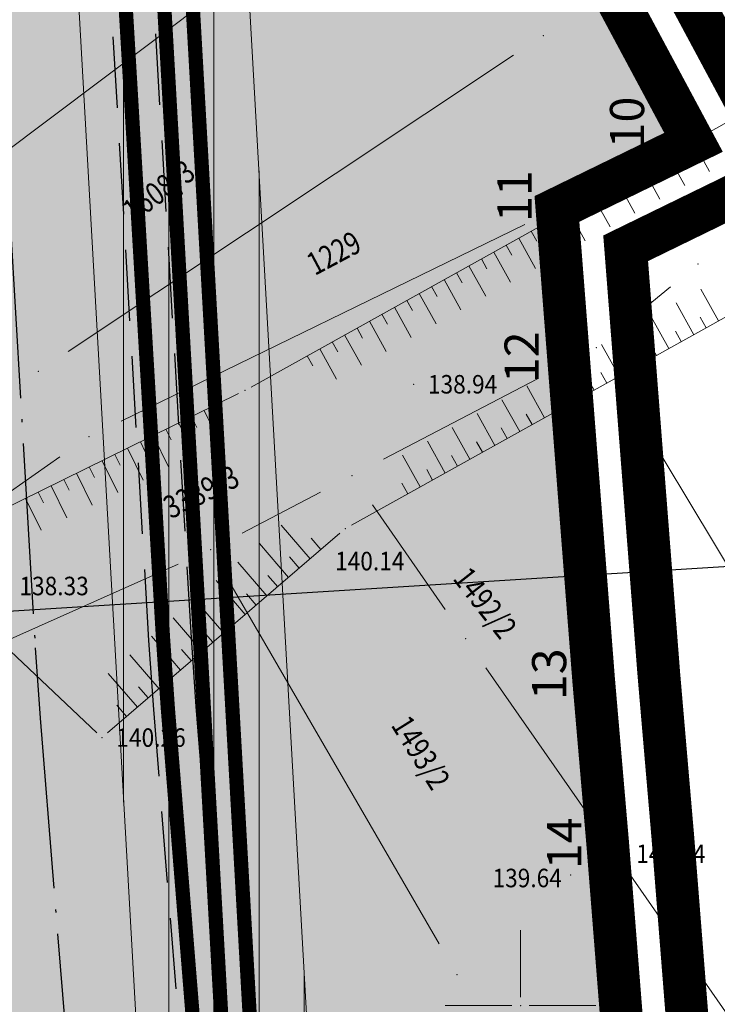
# Model space of a CAD drawing. Units: metres. Extents: x 7527330 to 7529551, y 4827513 to 4829003.
# Drawn here: x 7527432 to 7527457, y 4828800 to 4828835 of the extents above; entities that cross this region are included whole.
import ezdxf
from ezdxf.enums import TextEntityAlignment as Align

# ---------------------------------------------------------------- set-up
doc = ezdxf.new("R2010")
doc.units = ezdxf.units.M
doc.header["$LTSCALE"] = 0.5
for name, pattern in [('ACAD_ISO04W100', [30, 24, -3, 0, -3]), ('ACAD_ISO09W100', [45, 24, -3, 6, -3, 6, -3]), ('DASHED', [0.75, 0.5, -0.25])]:
    doc.linetypes.add(name, pattern=pattern)
for name, color, linetype in [('01_urb. celine_granice', 1, 'Continuous'), ('E_EE_10kV_podzemni_planirani', 1, 'ACAD_ISO09W100'), ('EK_TK_vod_planirani_podzemni', 200, 'ACAD_ISO09W100'), ('G_srednji_pritisak_planirani_podzemni', 92, 'ACAD_ISO09W100'), ('G_srednji_pritisak_planirani_podzemni_trasa', 92, 'ACAD_ISO09W100'), ('GR_granica_PDR-a', 7, 'GRANICA_PLANA'), ('GR_granica_PDR-a_ofsetovana', 213, 'GRANICA_PLANA'), ('J_oznaka_tačaka_koje_zadržavaju_koord.', 7, 'Continuous'), ('R_RL', 250, 'DASHED')]:
    doc.layers.add(name, color=color, linetype=linetype)
doc.layers.add('05_poljoprivredno zemljište_postojeće', color=31, linetype='Continuous', transparency=0.3)
doc.layers.add('S_javni_put_plan_šrafura', color=253, linetype='Continuous', transparency=0.3)
for name, color, linetype, lineweight in [('101_Parcele_granice', 7, 'Continuous', 9), ('102_Broj_parcele', 7, 'Continuous', 9), ('115_Katastarske_tacke', 7, 'Continuous', 9), ('Detalj_Linije', 1, 'Continuous', 9), ('Detaljne_tacke', 7, 'Continuous', 9), ('Detaljne_tacke_kote', 32, 'Continuous', 9), ('J_parcela_javne_namene_granica', 5, 'Continuous', 60), ('Opis Lista', 7, 'Continuous', 9), ('Opis_lista', 7, 'Continuous', 9), ('S_javni_put_plan_kolovoz', 7, 'DASHED', 30), ('S_javni_put_plan_osovina', 7, 'ACAD_ISO04W100', 30), ('S_Stacionaže', 7, 'Continuous', 30), ('Topografski_Znaci', 1, 'Continuous', 9), ('Z_zaštitni_pojas_gasovoda_plan', 92, 'FENCELINE2', 5)]:
    doc.layers.add(name, color=color, linetype=linetype, lineweight=lineweight)
doc.layers.add('J_javno_šrafura', color=7, linetype='Continuous', true_color=0xe8e8e8, transparency=0.3)
doc.styles.add('kote', font='geodet__.shx')
doc.styles.add('Times New Roman', font='times.ttf')
doc.linetypes.add('FENCELINE2', pattern='A,0.25,-0.1,[132,ltypeshp.shx,S=0.1,R=0,X=-0.1,Y=0],-0.1,1', length=1.45)
doc.linetypes.add('GRANICA_PLANA', pattern='A,5.6e-05,[1,1.shx,S=2,R=0,X=0,Y=0],-5.6', length=5.600056)

# ---------------------------------------------------------------- blocks, each defined once
blk = doc.blocks.new('KRSTIC')
at = {"layer": 'Opis Lista'}
for p, q in [((0, 0.6), (0, 5.3)), ((0.6, 0), (5.3, 0)), ((-0.6, 0), (-5.3, 0)), ((0, -0.6), (0, -5.3))]:
    blk.add_line(p, q, dxfattribs=at)
blk.add_point((0, 0), dxfattribs=at)
blk = doc.blocks.new('OBILAZNICA_PROJEKAT')
at = {"layer": 'S_javni_put_plan_kolovoz', "ltscale": 10}
for points in [[(7527504.785, 4828469.356), (7527498.636, 4828493.588), (7527492.487, 4828517.82), (7527491.021, 4828523.598), (7527486.348, 4828542.037), (7527480.277, 4828566.242), (7527474.352, 4828590.447), (7527468.654, 4828614.669), (7527463.26, 4828638.923), (7527458.247, 4828663.244), (7527455.285, 4828678.788), (7527453.708, 4828687.547), (7527449.661, 4828712.025), (7527446.129, 4828736.542), (7527443.11, 4828761.127), (7527440.602, 4828785.77), (7527438.605, 4828810.512), (7527438.439, 4828812.925), (7527437.12, 4828835.201), (7527436.073, 4828860.006), (7527435.388, 4828884.852), (7527434.985, 4828909.742), (7527434.79, 4828934.173)], [(7527503.331, 4828468.987), (7527497.182, 4828493.219), (7527491.033, 4828517.451), (7527489.567, 4828523.23), (7527484.894, 4828541.671), (7527478.821, 4828565.881), (7527472.894, 4828590.097), (7527467.192, 4828614.334), (7527461.793, 4828638.609), (7527456.776, 4828662.952), (7527453.81, 4828678.515), (7527452.23, 4828687.292), (7527448.179, 4828711.795), (7527444.642, 4828736.343), (7527441.619, 4828760.96), (7527439.108, 4828785.634), (7527437.11, 4828810.4), (7527436.942, 4828812.829), (7527435.622, 4828835.125), (7527434.573, 4828859.953), (7527433.888, 4828884.82), (7527433.485, 4828909.724), (7527433.293, 4828933.804)]]:
    blk.add_lwpolyline(points, dxfattribs=at)
at = {"layer": 'S_javni_put_plan_osovina', "ltscale": 0.5}
blk.add_lwpolyline([(7527429.292, 4828933.841), (7527429.486, 4828909.675), (7527429.889, 4828884.732), (7527430.576, 4828859.814), (7527431.627, 4828834.923), (7527432.95, 4828812.573), (7527433.121, 4828810.101), (7527435.125, 4828785.271), (7527437.644, 4828760.514), (7527440.677, 4828735.814), (7527444.226, 4828711.184), (7527448.288, 4828686.611), (7527449.877, 4828677.786), (7527452.852, 4828662.174), (7527457.882, 4828637.771), (7527463.293, 4828613.442), (7527469.004, 4828589.164), (7527474.939, 4828564.919), (7527481.015, 4828540.693), (7527485.69, 4828522.246), (7527487.156, 4828516.467), (7527493.305, 4828492.235), (7527499.454, 4828468.003)], dxfattribs=at)
blk = doc.blocks.new('EE')
at = {"layer": 'E_EE_10kV_podzemni_planirani', "ltscale": 0.15, "const_width": 0.5}
blk.add_lwpolyline([(7527435.999, 4828910.118), (7527436.802, 4828873.575), (7527437.663, 4828849.629), (7527441.088, 4828788.955), (7527441.445, 4828785.356)], dxfattribs=at)
blk = doc.blocks.new('TK_ZONA_I')
at = {"layer": 'EK_TK_vod_planirani_podzemni', "ltscale": 0.15, "const_width": 0.5}
blk.add_lwpolyline([(7527503.816, 4828469.11), (7527497.667, 4828493.342), (7527491.518, 4828517.574), (7527490.052, 4828523.352), (7527485.379, 4828541.793), (7527479.306, 4828566.001), (7527473.38, 4828590.214), (7527467.679, 4828614.446), (7527462.282, 4828638.714), (7527457.266, 4828663.049), (7527454.302, 4828678.606), (7527452.722, 4828687.377), (7527448.673, 4828711.872), (7527445.138, 4828736.41), (7527442.116, 4828761.016), (7527439.606, 4828785.68), (7527437.608, 4828810.437), (7527437.441, 4828812.861), (7527436.122, 4828835.15), (7527435.073, 4828859.971), (7527434.388, 4828884.831), (7527433.985, 4828909.73), (7527433.793, 4828933.808)], dxfattribs=at)
blk = doc.blocks.new('GAS')
at = {"layer": 'G_srednji_pritisak_planirani_podzemni_trasa', "ltscale": 0.15, "const_width": 0.5}
blk.add_lwpolyline([(7527435, 4828910.097), (7527435.802, 4828873.546), (7527436.664, 4828849.583), (7527440.091, 4828788.877), (7527440.45, 4828785.257)], dxfattribs=at)
blk = doc.blocks.new('STACIONAŽE')
at = {"layer": 'S_Stacionaže', "ltscale": 5}
blk.add_line((7527515.73, 4828819.046, 6.79), (7527427.968, 4828813.602, 6.79), dxfattribs=at)

msp = doc.modelspace()

# ---------------------------------------------------------------- hatches: boundary and pattern name
at = {"layer": '05_poljoprivredno zemljište_postojeće', "transparency": 33554559}
h = msp.add_hatch(color=256, dxfattribs=at)
h.dxf.hatch_style = 1
h.paths.add_polyline_path([(7527400.51, 4828934.11), (7527433.74, 4828933.8), (7527441.37, 4828936.51), (7527442.82, 4828937.02), (7527443.51, 4828912.07), (7527443.85, 4828901.56), (7527444.39, 4828885.04), (7527449.47, 4828844.19), (7527451.49, 4828839.25), (7527453.2, 4828835.7), (7527456.08, 4828830.33), (7527451.28, 4828827.99), (7527451.7, 4828822.6), (7527452.57, 4828811.44), (7527453.06, 4828805.74), (7527454.26, 4828790.58), (7527454.55, 4828787.05), (7527454.04, 4828762.36), (7527455.02, 4828754.38), (7527457.03, 4828738), (7527458.48, 4828710.39), (7527459.62, 4828688.62), (7527463.05, 4828674.24), (7527471.08, 4828640.61), (7527474.48, 4828625.73), (7527482.13, 4828592.32), (7527493.13, 4828543.76), (7527501.76, 4828509.73), (7527511.57, 4828471.07), (7527523.4, 4828424.47), (7527524.24, 4828421.36), (7527534.98, 4828385.17), (7527538.1, 4828374.64), (7527539, 4828371.08), (7527542.13, 4828358.76), (7527545.02, 4828347.39), (7527550.4, 4828326.18), (7527562.92, 4828276.9), (7527566.17, 4828264.75), (7527570.48, 4828248.69), (7527572.84, 4828247.5), (7527571.8, 4828243.78), (7527575, 4828231.83), (7527582.12, 4828205.26), (7527589.27, 4828177.17), (7527590.96, 4828170.4), (7527594.41, 4828156.8), (7527595.79, 4828150.82), (7527602.65, 4828124.34), (7527608.24, 4828102.29), (7527618.28, 4828062.77), (7527619.01, 4828059.87), (7527619.75, 4828057.19), (7527623.9, 4828042.1), (7527627.71, 4828028.22), (7527631.5, 4828014.44), (7527632.27, 4828011.65), (7527634.59, 4828002), (7527637.22, 4827991.11), (7527644.97, 4827958.91), (7527646.796, 4827951.325), (7527650.09, 4827948.5), (7527648.02, 4827946.24), (7527646.78, 4827944.88), (7527656.99, 4827905.61), (7527658.37, 4827904.18), (7527662.38, 4827899.69), (7527678.17, 4827882.04), (7527669.97, 4827877.25), (7527671.1, 4827873.8), (7527672.58, 4827869.29), (7527681.31, 4827849.72), (7527691.31, 4827827.3), (7527700.19, 4827812.54), (7527708.36, 4827799.44), (7527715.28, 4827788.36), (7527728.96, 4827766.42), (7527736.17, 4827754.87), (7527752.65, 4827728.45), (7527755.87, 4827723.29), (7527772.3, 4827697.35), (7527782.35, 4827681.47), (7527794.73, 4827661.92), (7527797.47, 4827654.31), (7527803.04, 4827631.8), (7527806.77, 4827629.47), (7527793.48, 4827630.28), (7527751.88, 4827630.33), (7527730.43, 4827629.9), (7527726.66, 4827638.28), (7527722.81, 4827652.81), (7527717.99, 4827672.86), (7527717.13, 4827675.52), (7527710.99, 4827694.53), (7527697.37, 4827724.25), (7527684.55, 4827749.33), (7527677.02, 4827747.94), (7527673.26, 4827747.31), (7527670.83, 4827746.83), (7527666.39, 4827754.01), (7527664.56, 4827759.26), (7527659.9, 4827758.66), (7527658.53, 4827764.09), (7527654.287, 4827780.909), (7527651.87, 4827790.5), (7527650.71, 4827795.1), (7527648.4, 4827804.26), (7527648.8, 4827804.47), (7527648.31, 4827805.88), (7527647.19, 4827809.04), (7527641.14, 4827826.2), (7527632.63, 4827850.28), (7527631.43, 4827853.7), (7527631.05, 4827854.77), (7527622.06, 4827875.02), (7527614.58, 4827891.86), (7527610.95, 4827900.04), (7527608.19, 4827903.92), (7527610.04, 4827905.87), (7527610.14, 4827928.49), (7527609.11, 4827932.51), (7527600.93, 4827964.62), (7527591.78, 4828000.5), (7527591.57, 4828001.32), (7527590.28, 4828006.42), (7527584.86, 4828027.78), (7527580.87, 4828043.49), (7527579.27, 4828049.79), (7527576.21, 4828061.35), (7527566.25, 4828099.01), (7527561.82, 4828115.77), (7527553.7, 4828146.47), (7527552.57, 4828151.31), (7527549.13, 4828166.1), (7527543.05, 4828192.24), (7527543.703, 4828193.624), (7527542.61, 4828194.14), (7527542.37, 4828195.18), (7527538.59, 4828210.07), (7527530.33, 4828242.63), (7527523.93, 4828267.87), (7527512.77, 4828311.83), (7527512.62, 4828312.42), (7527511.63, 4828316.34), (7527500.3, 4828365.05), (7527490.68, 4828400.02), (7527490.12, 4828402.06), (7527487.04, 4828413.26), (7527480.26, 4828439.98), (7527474.74, 4828461.73), (7527457.26, 4828534.7), (7527452.57, 4828555.38), (7527446.16, 4828583.67), (7527445.94, 4828584.62), (7527434.86, 4828633.11), (7527427.4, 4828671.05), (7527425.14, 4828682.56), (7527418.06, 4828728.33), (7527415.91, 4828732.45), (7527406.62, 4828750.15), (7527387.17, 4828787.67), (7527397.72, 4828792.91), (7527406.39, 4828799.13), (7527407.12, 4828799.58), (7527405.74, 4828802.98), (7527403.7, 4828808.01), (7527404.16, 4828833.53), (7527403.82, 4828855.67), (7527399.99, 4828862.31), (7527389.6, 4828880.04), (7527403.42, 4828882.03), (7527403.39, 4828884.16), (7527404.95, 4828907.21), (7527405.35, 4828913.24), (7527398.82, 4828924.08)])
h.paths.add_polyline_path([(7527670.587, 4827875.369), (7527671.5, 4827872.582), (7527668.021, 4827870.102), (7527656.649, 4827863.571), (7527641.095, 4827853.603), (7527633.448, 4827850.112), (7527632.808, 4827849.777), (7527631.997, 4827852.16), (7527640.121, 4827855.512), (7527655.112, 4827865.819), (7527666.339, 4827872.667)], flags=17)
h.paths.add_polyline_path([(7527706.191, 4827705.399), (7527705.002, 4827708.091), (7527705.71, 4827707.875), (7527713.892, 4827707.664), (7527725.235, 4827708.539), (7527738.802, 4827705.139), (7527747.835, 4827700.256), (7527756.185, 4827698.055), (7527765.987, 4827697.893), (7527771.344, 4827696.794), (7527772.699, 4827696.662), (7527774.492, 4827693.678), (7527772.126, 4827694.344), (7527771.198, 4827694.801), (7527765.75, 4827695.366), (7527755.727, 4827695.6), (7527746.923, 4827697.524), (7527737.596, 4827702.783), (7527732.324, 4827704.862), (7527725.116, 4827706.277), (7527713.048, 4827705.524)], flags=16)
h.paths.add_polyline_path([(7527652.964, 4827921.095), (7527652.192, 4827924.066), (7527651.797, 4827924.08), (7527645.605, 4827925.78), (7527637.61, 4827930.528), (7527630.31, 4827936.454), (7527626.107, 4827941.942), (7527623.164, 4827948.789), (7527616.301, 4827972.326), (7527610.384, 4827993.025), (7527606.128, 4828012.094), (7527603.285, 4828022.687), (7527600.334, 4828038.336), (7527591.436, 4828072.405), (7527583.921, 4828102.298), (7527578.076, 4828122.837), (7527575.635, 4828139.76), (7527571.305, 4828152.296), (7527566.502, 4828166.73), (7527558.788, 4828183.93), (7527555.458, 4828191.27), (7527551.266, 4828206.827), (7527548.371, 4828216.713), (7527547.304, 4828230.111), (7527545.837, 4828239.126), (7527545.1, 4828241.877), (7527541.668, 4828255.368), (7527538.059, 4828276.373), (7527536.327, 4828294.404), (7527532.71, 4828314.048), (7527524.376, 4828340.778), (7527523.419, 4828348.144), (7527518.796, 4828364.91), (7527515.144, 4828379.962), (7527511.454, 4828388.523), (7527507.643, 4828394.314), (7527507.833, 4828397.633), (7527513.128, 4828407.512), (7527521.389, 4828420.654), (7527524.027, 4828423.365), (7527522.811, 4828426.06), (7527519.283, 4828422.164), (7527511.209, 4828408.86), (7527504.787, 4828399.822), (7527501.889, 4828398.069), (7527491.487, 4828402.072), (7527489.762, 4828403.363), (7527490.891, 4828399.254), (7527500.505, 4828395.201), (7527505.506, 4828391.422), (7527508.97, 4828386.737), (7527512.132, 4828379.38), (7527516.001, 4828364.311), (7527520.701, 4828347.508), (7527521.214, 4828340.604), (7527525.855, 4828327.055), (7527529.998, 4828314.069), (7527532.921, 4828294.046), (7527535.156, 4828276.012), (7527536.219, 4828270.064), (7527538.895, 4828255.676), (7527542.541, 4828240.896), (7527543.176, 4828238.927), (7527544.389, 4828229.781), (7527545.42, 4828215.998), (7527548.533, 4828205.853), (7527552.651, 4828190.048), (7527549.049, 4828188.37), (7527544.574, 4828189.318), (7527543.622, 4828189.781), (7527544.45, 4828186.693), (7527549.427, 4828186.556), (7527555.299, 4828184.298), (7527563.945, 4828165.664), (7527569.059, 4828151.327), (7527572.719, 4828139.458), (7527575.261, 4828122.073), (7527581.337, 4828101.365), (7527585.555, 4828085.06), (7527588.803, 4828072.305), (7527593.757, 4828052.933), (7527597.497, 4828038.122), (7527600.673, 4828022.033), (7527603.564, 4828011.609), (7527606.935, 4827996.862), (7527604.536, 4827996.262), (7527596.035, 4828001.717), (7527590.251, 4828006.535), (7527591.263, 4828002.532), (7527594.564, 4827999.629), (7527604.493, 4827993.146), (7527608.28, 4827989.793), (7527613.602, 4827972.425), (7527620.556, 4827947.674), (7527623.416, 4827940.567), (7527628.214, 4827934.713), (7527636.55, 4827928.036), (7527644.237, 4827923.281), (7527651.897, 4827921.18)], flags=16)
h.paths.add_polyline_path([(7527486.231, 4828416.217), (7527487.876, 4828420.084), (7527487.177, 4828428.541), (7527485.25, 4828434.716), (7527485.269, 4828442.026), (7527488.809, 4828451.849), (7527490.721, 4828461.493), (7527490.404, 4828467.968), (7527487.073, 4828486.097), (7527483.02, 4828505.859), (7527477.232, 4828529.206), (7527472.33, 4828548.479), (7527466.394, 4828570.296), (7527458.289, 4828597.733), (7527453.242, 4828617.046), (7527448.662, 4828637.427), (7527443.402, 4828661.967), (7527439.499, 4828684.022), (7527435.695, 4828708.235), (7527430.784, 4828732.704), (7527427.717, 4828753.355), (7527425.811, 4828772.932), (7527424.23, 4828796.78), (7527427.082, 4828797.093), (7527433.344, 4828791.887), (7527439.627, 4828779.299), (7527447.061, 4828764.108), (7527453.439, 4828755.321), (7527455.018, 4828753.816), (7527455.314, 4828756.313), (7527448.909, 4828765.087), (7527441.389, 4828780.395), (7527435.061, 4828792.743), (7527427.806, 4828799.363), (7527423.626, 4828804.596), (7527422.183, 4828819.515), (7527421.155, 4828838.013), (7527425.424, 4828840.187), (7527431.909, 4828841.858), (7527445.091, 4828841.567), (7527450.282, 4828842.204), (7527449.513, 4828844.084), (7527444.897, 4828843.812), (7527432.432, 4828844.045), (7527424.287, 4828842.593), (7527420.965, 4828843.384), (7527419.202, 4828884.667), (7527418.536, 4828912.986), (7527418.383, 4828926.013), (7527423.722, 4828926.814), (7527434.752, 4828926.992), (7527443.103, 4828928.153), (7527442.911, 4828930.641), (7527434.158, 4828929.395), (7527423.561, 4828929.389), (7527418.056, 4828929.755), (7527417.972, 4828933.947), (7527414.505, 4828933.979), (7527414.9, 4828925.743), (7527415.533, 4828913.295), (7527416.021, 4828885.448), (7527418.149, 4828841.034), (7527419.167, 4828819.418), (7527420.18, 4828810.293), (7527412.789, 4828812.982), (7527403.831, 4828815.292), (7527403.786, 4828812.759), (7527412.392, 4828810.856), (7527420.277, 4828807.262), (7527420.585, 4828800.814), (7527417.851, 4828799.392), (7527412.414, 4828797.321), (7527404.399, 4828791.887), (7527394.77, 4828787.133), (7527388.755, 4828784.612), (7527389.839, 4828782.521), (7527396.083, 4828785.012), (7527404.792, 4828789.734), (7527413.98, 4828795.863), (7527417.669, 4828797.32), (7527420.959, 4828795.88), (7527423.081, 4828772.917), (7527425.137, 4828753.171), (7527427.936, 4828732.299), (7527432.745, 4828708.23), (7527436.755, 4828683.652), (7527440.751, 4828661.643), (7527445.539, 4828636.839), (7527450.763, 4828616.38), (7527455.486, 4828596.971), (7527463.338, 4828569.468), (7527469.33, 4828547.747), (7527474.49, 4828528.708), (7527480.419, 4828505.659), (7527484.222, 4828485.408), (7527487.585, 4828467.711), (7527487.655, 4828461.691), (7527486.005, 4828452.496), (7527482.53, 4828442.354), (7527482.258, 4828434.874), (7527484.305, 4828427.417), (7527484.416, 4828423.604), (7527486.268, 4828416.304)], flags=17)
at = {"layer": 'J_javno_šrafura'}
h = msp.add_hatch(color=256, dxfattribs=at)
h.dxf.hatch_style = 1
h.paths.add_polyline_path([(7527400.51, 4828934.11), (7527433.74, 4828933.8), (7527441.37, 4828936.51), (7527442.82, 4828937.02), (7527443.51, 4828912.07), (7527443.85, 4828901.56), (7527444.39, 4828885.04), (7527449.47, 4828844.19), (7527451.49, 4828839.25), (7527453.2, 4828835.7), (7527456.08, 4828830.33), (7527451.28, 4828827.99), (7527451.7, 4828822.6), (7527452.57, 4828811.44), (7527453.06, 4828805.74), (7527454.26, 4828790.58), (7527454.55, 4828787.05), (7527454.04, 4828762.36), (7527455.02, 4828754.38), (7527457.03, 4828738), (7527458.48, 4828710.39), (7527459.62, 4828688.62), (7527463.05, 4828674.24), (7527471.08, 4828640.61), (7527474.48, 4828625.73), (7527482.13, 4828592.32), (7527493.13, 4828543.76), (7527501.76, 4828509.73), (7527511.57, 4828471.07), (7527523.4, 4828424.47), (7527524.24, 4828421.36), (7527534.98, 4828385.17), (7527538.1, 4828374.64), (7527539, 4828371.08), (7527542.13, 4828358.76), (7527545.02, 4828347.39), (7527550.4, 4828326.18), (7527562.92, 4828276.9), (7527566.17, 4828264.75), (7527570.48, 4828248.69), (7527572.84, 4828247.5), (7527571.8, 4828243.78), (7527575, 4828231.83), (7527582.12, 4828205.26), (7527589.27, 4828177.17), (7527590.96, 4828170.4), (7527594.41, 4828156.8), (7527595.79, 4828150.82), (7527602.65, 4828124.34), (7527608.24, 4828102.29), (7527618.28, 4828062.77), (7527619.01, 4828059.87), (7527619.75, 4828057.19), (7527623.9, 4828042.1), (7527627.71, 4828028.22), (7527631.5, 4828014.44), (7527632.27, 4828011.65), (7527634.59, 4828002), (7527637.22, 4827991.11), (7527644.97, 4827958.91), (7527646.796, 4827951.325), (7527650.09, 4827948.5), (7527648.02, 4827946.24), (7527646.78, 4827944.88), (7527656.99, 4827905.61), (7527658.37, 4827904.18), (7527662.38, 4827899.69), (7527678.17, 4827882.04), (7527669.97, 4827877.25), (7527671.1, 4827873.8), (7527672.58, 4827869.29), (7527681.31, 4827849.72), (7527691.31, 4827827.3), (7527700.19, 4827812.54), (7527708.36, 4827799.44), (7527715.28, 4827788.36), (7527728.96, 4827766.42), (7527736.17, 4827754.87), (7527752.65, 4827728.45), (7527755.87, 4827723.29), (7527772.3, 4827697.35), (7527782.35, 4827681.47), (7527794.73, 4827661.92), (7527797.47, 4827654.31), (7527803.04, 4827631.8), (7527806.77, 4827629.47), (7527793.48, 4827630.28), (7527751.88, 4827630.33), (7527730.43, 4827629.9), (7527726.66, 4827638.28), (7527722.81, 4827652.81), (7527717.99, 4827672.86), (7527717.13, 4827675.52), (7527710.99, 4827694.53), (7527697.37, 4827724.25), (7527684.55, 4827749.33), (7527677.02, 4827747.94), (7527673.26, 4827747.31), (7527670.83, 4827746.83), (7527666.39, 4827754.01), (7527664.56, 4827759.26), (7527659.9, 4827758.66), (7527658.53, 4827764.09), (7527654.287, 4827780.909), (7527651.87, 4827790.5), (7527650.71, 4827795.1), (7527648.4, 4827804.26), (7527648.8, 4827804.47), (7527648.31, 4827805.88), (7527647.19, 4827809.04), (7527641.14, 4827826.2), (7527632.63, 4827850.28), (7527631.43, 4827853.7), (7527631.05, 4827854.77), (7527622.06, 4827875.02), (7527614.58, 4827891.86), (7527610.95, 4827900.04), (7527608.19, 4827903.92), (7527610.04, 4827905.87), (7527610.14, 4827928.49), (7527609.11, 4827932.51), (7527600.93, 4827964.62), (7527591.78, 4828000.5), (7527591.57, 4828001.32), (7527590.28, 4828006.42), (7527584.86, 4828027.78), (7527580.87, 4828043.49), (7527579.27, 4828049.79), (7527576.21, 4828061.35), (7527566.25, 4828099.01), (7527561.82, 4828115.77), (7527553.7, 4828146.47), (7527552.57, 4828151.31), (7527549.13, 4828166.1), (7527543.05, 4828192.24), (7527543.703, 4828193.624), (7527542.61, 4828194.14), (7527542.37, 4828195.18), (7527538.59, 4828210.07), (7527530.33, 4828242.63), (7527523.93, 4828267.87), (7527512.77, 4828311.83), (7527512.62, 4828312.42), (7527511.63, 4828316.34), (7527500.3, 4828365.05), (7527490.68, 4828400.02), (7527490.12, 4828402.06), (7527487.04, 4828413.26), (7527480.26, 4828439.98), (7527474.74, 4828461.73), (7527457.26, 4828534.7), (7527452.57, 4828555.38), (7527446.16, 4828583.67), (7527445.94, 4828584.62), (7527434.86, 4828633.11), (7527427.4, 4828671.05), (7527425.14, 4828682.56), (7527418.06, 4828728.33), (7527415.91, 4828732.45), (7527406.62, 4828750.15), (7527387.17, 4828787.67), (7527397.72, 4828792.91), (7527406.39, 4828799.13), (7527407.12, 4828799.58), (7527405.74, 4828802.98), (7527403.7, 4828808.01), (7527404.16, 4828833.53), (7527403.82, 4828855.67), (7527399.99, 4828862.31), (7527389.6, 4828880.04), (7527403.42, 4828882.03), (7527403.39, 4828884.16), (7527404.95, 4828907.21), (7527405.35, 4828913.24), (7527398.82, 4828924.08)])
at = {"layer": 'S_javni_put_plan_šrafura'}
h = msp.add_hatch(color=256, dxfattribs=at)
h.dxf.hatch_style = 1
h.paths.add_polyline_path([(7527400.51, 4828934.11), (7527433.74, 4828933.8), (7527441.37, 4828936.51), (7527442.82, 4828937.02), (7527443.51, 4828912.07), (7527443.85, 4828901.56), (7527444.39, 4828885.04), (7527449.47, 4828844.19), (7527451.49, 4828839.25), (7527453.2, 4828835.7), (7527456.08, 4828830.33), (7527451.28, 4828827.99), (7527451.7, 4828822.6), (7527452.57, 4828811.44), (7527453.06, 4828805.74), (7527454.26, 4828790.58), (7527454.55, 4828787.05), (7527454.04, 4828762.36), (7527455.02, 4828754.38), (7527457.03, 4828738), (7527458.48, 4828710.39), (7527459.62, 4828688.62), (7527463.05, 4828674.24), (7527471.08, 4828640.61), (7527474.48, 4828625.73), (7527482.13, 4828592.32), (7527493.13, 4828543.76), (7527501.76, 4828509.73), (7527511.57, 4828471.07), (7527523.4, 4828424.47), (7527524.24, 4828421.36), (7527534.98, 4828385.17), (7527538.1, 4828374.64), (7527539, 4828371.08), (7527542.13, 4828358.76), (7527545.02, 4828347.39), (7527550.4, 4828326.18), (7527562.92, 4828276.9), (7527566.17, 4828264.75), (7527570.48, 4828248.69), (7527572.84, 4828247.5), (7527571.8, 4828243.78), (7527575, 4828231.83), (7527582.12, 4828205.26), (7527589.27, 4828177.17), (7527590.96, 4828170.4), (7527594.41, 4828156.8), (7527595.79, 4828150.82), (7527602.65, 4828124.34), (7527608.24, 4828102.29), (7527618.28, 4828062.77), (7527619.01, 4828059.87), (7527619.75, 4828057.19), (7527623.9, 4828042.1), (7527627.71, 4828028.22), (7527631.5, 4828014.44), (7527632.27, 4828011.65), (7527634.59, 4828002), (7527637.22, 4827991.11), (7527644.97, 4827958.91), (7527646.796, 4827951.325), (7527650.09, 4827948.5), (7527648.02, 4827946.24), (7527646.78, 4827944.88), (7527656.99, 4827905.61), (7527658.37, 4827904.18), (7527662.38, 4827899.69), (7527678.17, 4827882.04), (7527669.97, 4827877.25), (7527671.1, 4827873.8), (7527672.58, 4827869.29), (7527681.31, 4827849.72), (7527691.31, 4827827.3), (7527700.19, 4827812.54), (7527708.36, 4827799.44), (7527715.28, 4827788.36), (7527728.96, 4827766.42), (7527736.17, 4827754.87), (7527752.65, 4827728.45), (7527755.87, 4827723.29), (7527772.3, 4827697.35), (7527782.35, 4827681.47), (7527794.73, 4827661.92), (7527797.47, 4827654.31), (7527803.04, 4827631.8), (7527806.77, 4827629.47), (7527793.48, 4827630.28), (7527751.88, 4827630.33), (7527730.43, 4827629.9), (7527726.66, 4827638.28), (7527722.81, 4827652.81), (7527717.99, 4827672.86), (7527717.13, 4827675.52), (7527710.99, 4827694.53), (7527697.37, 4827724.25), (7527684.55, 4827749.33), (7527677.02, 4827747.94), (7527673.26, 4827747.31), (7527670.83, 4827746.83), (7527666.39, 4827754.01), (7527664.56, 4827759.26), (7527659.9, 4827758.66), (7527658.53, 4827764.09), (7527654.287, 4827780.909), (7527651.87, 4827790.5), (7527650.71, 4827795.1), (7527648.4, 4827804.26), (7527648.8, 4827804.47), (7527648.31, 4827805.88), (7527647.19, 4827809.04), (7527641.14, 4827826.2), (7527632.63, 4827850.28), (7527631.43, 4827853.7), (7527631.05, 4827854.77), (7527622.06, 4827875.02), (7527614.58, 4827891.86), (7527610.95, 4827900.04), (7527608.19, 4827903.92), (7527610.04, 4827905.87), (7527610.14, 4827928.49), (7527609.11, 4827932.51), (7527600.93, 4827964.62), (7527591.78, 4828000.5), (7527591.57, 4828001.32), (7527590.28, 4828006.42), (7527584.86, 4828027.78), (7527580.87, 4828043.49), (7527579.27, 4828049.79), (7527576.21, 4828061.35), (7527566.25, 4828099.01), (7527561.82, 4828115.77), (7527553.7, 4828146.47), (7527552.57, 4828151.31), (7527549.13, 4828166.1), (7527543.05, 4828192.24), (7527543.703, 4828193.624), (7527542.61, 4828194.14), (7527542.37, 4828195.18), (7527538.59, 4828210.07), (7527530.33, 4828242.63), (7527523.93, 4828267.87), (7527512.77, 4828311.83), (7527512.62, 4828312.42), (7527511.63, 4828316.34), (7527500.3, 4828365.05), (7527490.68, 4828400.02), (7527490.12, 4828402.06), (7527487.04, 4828413.26), (7527480.26, 4828439.98), (7527474.74, 4828461.73), (7527457.26, 4828534.7), (7527452.57, 4828555.38), (7527446.16, 4828583.67), (7527445.94, 4828584.62), (7527434.86, 4828633.11), (7527427.4, 4828671.05), (7527425.14, 4828682.56), (7527418.06, 4828728.33), (7527415.91, 4828732.45), (7527406.62, 4828750.15), (7527387.17, 4828787.67), (7527397.72, 4828792.91), (7527406.39, 4828799.13), (7527407.12, 4828799.58), (7527405.74, 4828802.98), (7527403.7, 4828808.01), (7527404.16, 4828833.53), (7527403.82, 4828855.67), (7527399.99, 4828862.31), (7527389.6, 4828880.04), (7527403.42, 4828882.03), (7527403.39, 4828884.16), (7527404.95, 4828907.21), (7527405.35, 4828913.24), (7527398.82, 4828924.08)])
at = {"layer": 'Z_zaštitni_pojas_gasovoda_plan', "linetype": 'Continuous'}
h = msp.add_hatch(dxfattribs=at)
h.set_pattern_fill('ANSI31', color=256, scale=0.5, angle=45)
edge = h.paths.add_edge_path()
edge.add_line((7527437.485, 4828933.56), (7527438.801, 4828873.633))
edge.add_line((7527438.801, 4828873.633), (7527439.661, 4828849.722))
edge.add_line((7527439.661, 4828849.722), (7527443.083, 4828789.11))
edge.add_line((7527443.083, 4828789.11), (7527446.351, 4828756.165))
edge.add_line((7527446.351, 4828756.165), (7527450.696, 4828724.158))
edge.add_line((7527450.696, 4828724.158), (7527452.953, 4828707.552))
edge.add_line((7527452.953, 4828707.552), (7527454.681, 4828697.415))
edge.add_line((7527454.681, 4828697.415), (7527457.024, 4828685.574))
edge.add_line((7527457.024, 4828685.574), (7527460.279, 4828668.999))
edge.add_line((7527460.279, 4828668.999), (7527470.384, 4828620.133))
edge.add_line((7527470.384, 4828620.133), (7527477.067, 4828590.532))
edge.add_line((7527477.067, 4828590.532), (7527497.575, 4828507.819))
edge.add_line((7527497.575, 4828507.819), (7527508.539, 4828465.347))
edge.add_line((7527508.539, 4828465.347), (7527554.076, 4828286.186))
edge.add_line((7527554.076, 4828286.186), (7527578.396, 4828189.709))
edge.add_line((7527578.396, 4828189.709), (7527585.362, 4828162.428))
edge.add_line((7527585.362, 4828162.428), (7527564.717, 4828154.204))
edge.add_line((7527564.717, 4828154.204), (7527575.05, 4828112.659))
edge.add_line((7527575.05, 4828112.659), (7527589.879, 4828054.92))
edge.add_line((7527589.879, 4828054.92), (7527607.233, 4827986.024))
edge.add_line((7527607.233, 4827986.024), (7527630.233, 4827898.803))
edge.add_line((7527630.233, 4827898.803), (7527641.707, 4827864.257))
edge.add_line((7527641.707, 4827864.257), (7527635.943, 4827862.578))
edge.add_line((7527635.943, 4827862.578), (7527624.479, 4827897.091))
edge.add_line((7527624.479, 4827897.091), (7527601.423, 4827984.526))
edge.add_line((7527601.423, 4827984.526), (7527584.064, 4828053.441))
edge.add_line((7527584.064, 4828053.441), (7527569.233, 4828111.189))
edge.add_line((7527569.233, 4828111.189), (7527557.63, 4828157.84))
edge.add_line((7527557.63, 4828157.84), (7527578.244, 4828166.051))
edge.add_line((7527578.244, 4828166.051), (7527572.58, 4828188.233))
edge.add_line((7527572.58, 4828188.233), (7527548.259, 4828284.714))
edge.add_line((7527548.259, 4828284.714), (7527502.727, 4828463.858))
edge.add_line((7527502.727, 4828463.858), (7527491.759, 4828506.347))
edge.add_line((7527491.759, 4828506.347), (7527471.229, 4828589.149))
edge.add_line((7527471.229, 4828589.149), (7527464.519, 4828618.864))
edge.add_line((7527464.519, 4828618.864), (7527454.398, 4828667.813))
edge.add_line((7527454.398, 4828667.813), (7527451.137, 4828684.413))
edge.add_line((7527451.137, 4828684.413), (7527448.78, 4828696.328))
edge.add_line((7527448.78, 4828696.328), (7527447.022, 4828706.644))
edge.add_line((7527447.022, 4828706.644), (7527444.75, 4828723.349))
edge.add_line((7527444.75, 4828723.349), (7527440.391, 4828755.465))
edge.add_line((7527440.391, 4828755.465), (7527437.099, 4828788.645))
edge.add_line((7527437.099, 4828788.645), (7527433.667, 4828849.445))
edge.add_line((7527433.667, 4828849.445), (7527432.803, 4828873.459))
edge.add_line((7527432.803, 4828873.459), (7527431.487, 4828933.428))

# ---------------------------------------------------------------- linework, layer by layer
at = {"layer": '01_urb. celine_granice', "const_width": 1.2, "flags": 128}
for points in [[(7527443.51, 4828912.07), (7527443.85, 4828901.56), (7527444.39, 4828885.04), (7527449.47, 4828844.19), (7527453.2, 4828835.7), (7527456.08, 4828830.33), (7527451.28, 4828827.99), (7527451.7, 4828822.6), (7527453.06, 4828805.74), (7527454.26, 4828790.58), (7527454.55, 4828787.05), (7527454.3, 4828774.985), (7527454.04, 4828762.36), (7527455.02, 4828754.38)], [(7527580.55, 4828898.19), (7527534.56, 4828894.25), (7527504.664, 4828892.446), (7527488.21, 4828889.65), (7527487.56, 4828902.94), (7527465.374, 4828896.006), (7527461.125, 4828894.753), (7527451.03, 4828890.56), (7527444.244, 4828889.492), (7527444.39, 4828885.04), (7527449.47, 4828844.19), (7527453.2, 4828835.7), (7527456.08, 4828830.33), (7527451.28, 4828827.99), (7527451.7, 4828822.6), (7527453.06, 4828805.74), (7527454.26, 4828790.58), (7527454.55, 4828787.05), (7527454.3, 4828774.985), (7527454.04, 4828762.36), (7527455.02, 4828754.38)]]:
    msp.add_lwpolyline(points, dxfattribs=at)
at = {"layer": '101_Parcele_granice', "linetype": 'Continuous'}
for p, q in [((7527443.61, 4828838.789), (7527430.8, 4828829.171)), ((7527455.489, 4828831.432), (7527453.791, 4828834.598)), ((7527434.101, 4828822.982), (7527449.759, 4828833.388)), ((7527454.956, 4828829.782), (7527452.404, 4828828.538)), ((7527450.156, 4828827.443), (7527435.964, 4828820.537)), ((7527451.377, 4828826.744), (7527451.603, 4828823.846)), ((7527455.275, 4828825.255), (7527453.635, 4828823.905)), ((7527450.592, 4828822.021), (7527445.188, 4828819.199)), ((7527460.496, 4828810.091), (7527453.314, 4828822.039)), ((7527452.473, 4828812.686), (7527451.797, 4828821.354)), ((7527425.135, 4828813.225), (7527433.815, 4828819.275)), ((7527442.972, 4828818.041), (7527440.218, 4828816.599)), ((7527444.794, 4828817.594), (7527447.356, 4828813.916)), ((7527437.968, 4828815.511), (7527425.972, 4828810.159)), ((7527439.737, 4828814.939), (7527447.143, 4828802.171)), ((7527448.785, 4828811.865), (7527452.345, 4828806.765)), ((7527452.953, 4828806.985), (7527452.677, 4828810.195)), ((7527462.065, 4828792.816), (7527453.775, 4828804.714)), ((7527453.159, 4828804.494), (7527454.161, 4828791.826))]:
    msp.add_line(p, q, dxfattribs=at)
at = {"layer": '115_Katastarske_tacke', "linetype": 'Continuous'}
for p in [(7527450.8, 4828834.08), (7527456.08, 4828830.33), (7527451.28, 4828827.99), (7527456.24, 4828826.05), (7527452.67, 4828823.11), (7527451.7, 4828822.6), (7527433.06, 4828822.29), (7527434.84, 4828819.99), (7527444.08, 4828818.62), (7527439.11, 4828816.02), (7527448.07, 4828812.89), (7527452.57, 4828811.44), (7527453.06, 4828805.74), (7527447.77, 4828801.09)]:
    msp.add_point(p, dxfattribs=at)
at = {"layer": 'Detalj_Linije'}
for p, q in [((7527462.836, 4828834.138), (7527440.532, 4828821.733)), ((7527444.063, 4828816.881), (7527466.366, 4828829.287)), ((7527440.089, 4828821.501), (7527428.731, 4828815.917)), ((7527435.489, 4828809.58), (7527443.654, 4828816.597)), ((7527428.689, 4828815.635), (7527435.117, 4828809.589))]:
    msp.add_line(p, q, dxfattribs=at)
at = {"layer": 'Detaljne_tacke'}
for p in [(7527440.314, 4828821.611, 140.135), (7527446.247, 4828821.83, 138.944), (7527443.844, 4828816.76, 140.135), (7527435.299, 4828809.417, 140.262), (7527453.565, 4828805.334, 140.544), (7527451.76, 4828804.594, 139.639)]:
    msp.add_point(p, dxfattribs=at)
at = {"layer": 'GR_granica_PDR-a', "linetype": 'Continuous', "ltscale": 2, "const_width": 1.5, "flags": 128}
msp.add_lwpolyline([(7527443.51, 4828912.07), (7527443.85, 4828901.56), (7527444.39, 4828885.04), (7527449.47, 4828844.19), (7527451.49, 4828839.25), (7527453.2, 4828835.7), (7527456.08, 4828830.33), (7527451.28, 4828827.99), (7527451.7, 4828822.6), (7527452.57, 4828811.44), (7527453.06, 4828805.74), (7527454.26, 4828790.58), (7527454.55, 4828787.05), (7527454.04, 4828762.36), (7527455.02, 4828754.38)], dxfattribs=at)
at = {"layer": 'GR_granica_PDR-a_ofsetovana', "linetype": 'GRANICA_PLANA', "const_width": 1.5, "flags": 128}
msp.add_lwpolyline([(7527398.568, 4828936.428), (7527433.354, 4828936.104), (7527440.604, 4828938.679), (7527445.032, 4828940.236), (7527445.809, 4828912.139), (7527446.149, 4828901.634), (7527446.685, 4828885.22), (7527451.715, 4828844.777), (7527453.592, 4828840.185), (7527455.25, 4828836.743), (7527459.237, 4828829.31), (7527453.695, 4828826.608), (7527453.993, 4828822.779), (7527454.862, 4828811.628), (7527455.352, 4828805.929), (7527456.553, 4828790.765), (7527456.852, 4828787.121), (7527456.343, 4828762.477), (7527457.303, 4828754.66), (7527459.323, 4828738.201), (7527460.777, 4828710.511), (7527461.906, 4828688.95), (7527465.287, 4828674.774), (7527473.32, 4828641.133), (7527476.722, 4828626.242), (7527484.373, 4828592.831), (7527495.367, 4828544.297), (7527503.989, 4828510.295), (7527513.799, 4828471.636), (7527525.625, 4828425.053), (7527526.453, 4828421.987), (7527537.185, 4828385.824), (7527540.318, 4828375.249), (7527541.23, 4828371.645), (7527544.359, 4828359.326), (7527547.249, 4828347.957), (7527552.629, 4828326.745), (7527565.146, 4828277.48), (7527568.392, 4828265.344), (7527572.435, 4828250.28), (7527575.564, 4828248.702), (7527574.185, 4828243.767), (7527577.222, 4828232.425), (7527584.345, 4828205.841), (7527591.5, 4828177.732), (7527593.19, 4828170.961), (7527596.646, 4828157.341), (7527598.024, 4828151.367), (7527604.878, 4828124.911), (7527610.469, 4828102.855), (7527620.51, 4828063.334), (7527621.234, 4828060.457), (7527621.967, 4828057.801), (7527626.118, 4828042.71), (7527629.928, 4828028.829), (7527633.718, 4828015.05), (7527634.497, 4828012.225), (7527636.826, 4828002.539), (7527639.456, 4827991.65), (7527647.206, 4827959.448), (7527648.858, 4827952.586), (7527653.391, 4827948.699), (7527649.718, 4827944.688), (7527649.32, 4827944.252), (7527659.064, 4827906.773), (7527660.056, 4827905.745), (7527664.095, 4827901.222), (7527681.762, 4827881.475), (7527672.734, 4827876.201), (7527673.286, 4827874.516), (7527674.729, 4827870.119), (7527683.41, 4827850.657), (7527693.353, 4827828.365), (7527702.151, 4827813.741), (7527710.312, 4827800.657), (7527717.231, 4827789.578), (7527730.912, 4827767.637), (7527738.121, 4827756.088), (7527754.601, 4827729.667), (7527757.817, 4827724.514), (7527774.243, 4827698.581), (7527784.293, 4827682.7), (7527796.808, 4827662.937), (7527799.674, 4827654.978), (7527805.049, 4827633.257), (7527815.668, 4827626.623), (7527793.409, 4827627.98), (7527751.902, 4827628.03), (7527728.956, 4827627.57), (7527724.485, 4827637.508), (7527720.58, 4827652.247), (7527715.774, 4827672.237), (7527714.942, 4827674.812), (7527708.843, 4827693.695), (7527695.3, 4827723.247), (7527683.282, 4827746.757), (7527677.419, 4827745.675), (7527673.673, 4827745.047), (7527669.712, 4827744.265), (7527664.301, 4827753.015), (7527663.003, 4827756.74), (7527658.169, 4827756.118), (7527656.3, 4827763.527), (7527652.057, 4827780.346), (7527649.64, 4827789.938), (7527648.48, 4827794.538), (7527645.727, 4827805.454), (7527645.975, 4827805.584), (7527645.022, 4827808.273), (7527638.971, 4827825.435), (7527630.461, 4827849.516), (7527629.261, 4827852.934), (7527628.912, 4827853.917), (7527619.958, 4827874.087), (7527612.478, 4827890.926), (7527608.942, 4827898.895), (7527605.218, 4827904.13), (7527607.744, 4827906.792), (7527607.839, 4827928.205), (7527606.882, 4827931.941), (7527598.701, 4827964.052), (7527589.552, 4827999.931), (7527589.341, 4828000.753), (7527588.05, 4828005.856), (7527582.631, 4828027.214), (7527578.641, 4828042.924), (7527577.044, 4828049.213), (7527573.987, 4828060.761), (7527564.026, 4828098.422), (7527559.596, 4828115.182), (7527551.468, 4828145.914), (7527550.33, 4828150.787), (7527546.89, 4828165.579), (7527540.629, 4828192.498), (7527540.642, 4828192.525), (7527540.62, 4828192.536), (7527540.135, 4828194.638), (7527536.361, 4828209.504), (7527528.101, 4828242.064), (7527521.701, 4828267.305), (7527510.541, 4828311.264), (7527510.39, 4828311.855), (7527509.395, 4828315.798), (7527498.07, 4828364.484), (7527488.462, 4828399.41), (7527487.902, 4828401.451), (7527484.816, 4828412.672), (7527478.031, 4828439.414), (7527472.507, 4828461.179), (7527455.02, 4828534.178), (7527450.327, 4828554.871), (7527443.918, 4828583.156), (7527443.699, 4828584.104), (7527432.61, 4828632.632), (7527425.143, 4828670.606), (7527422.874, 4828682.162), (7527415.845, 4828727.603), (7527413.872, 4828731.384), (7527404.581, 4828749.086), (7527384.051, 4828788.689), (7527396.53, 4828794.887), (7527404.285, 4828800.45), (7527403.609, 4828802.115), (7527401.392, 4828807.581), (7527401.86, 4828833.533), (7527401.529, 4828855.038), (7527398.002, 4828861.154), (7527385.886, 4828881.829), (7527401.092, 4828884.018), (7527401.089, 4828884.222), (7527402.655, 4828907.364), (7527403.007, 4828912.672), (7527396.41, 4828923.623)], close=True, dxfattribs=at)
at = {"layer": 'J_parcela_javne_namene_granica'}
for p, q in [((7527453.436, 4828835.259), (7527455.844, 4828830.771)), ((7527455.631, 4828830.111), (7527451.729, 4828828.209)), ((7527451.319, 4828827.492), (7527451.661, 4828823.098)), ((7527451.739, 4828822.102), (7527452.531, 4828811.938)), ((7527452.613, 4828810.942), (7527453.017, 4828806.238)), ((7527453.099, 4828805.242), (7527454.221, 4828791.078))]:
    msp.add_line(p, q, dxfattribs=at)
at = {"layer": 'R_RL', "ltscale": 10, "const_width": 0.4}
msp.add_lwpolyline([(7527443.51, 4828912.07), (7527443.85, 4828901.56), (7527444.39, 4828885.04), (7527449.47, 4828844.19), (7527451.49, 4828839.25), (7527453.2, 4828835.7), (7527456.08, 4828830.33), (7527451.28, 4828827.99), (7527451.7, 4828822.6), (7527452.57, 4828811.44), (7527453.06, 4828805.74), (7527454.26, 4828790.58), (7527454.55, 4828787.05), (7527454.04, 4828762.36), (7527455.02, 4828754.38)], dxfattribs=at)
at = {"layer": 'Topografski_Znaci'}
for p, q in [((7527456.491, 4828830.609, 140.117), (7527456.687, 4828830.255, 140.117)), ((7527456.054, 4828830.366, 140.117), (7527456.644, 4828829.304, 140.117)), ((7527455.18, 4828829.88, 140.117), (7527455.77, 4828828.818, 140.117)), ((7527455.617, 4828830.123, 140.117), (7527455.814, 4828829.769, 140.117)), ((7527454.743, 4828829.637, 140.117), (7527454.94, 4828829.283, 140.117)), ((7527454.306, 4828829.394, 140.117), (7527454.896, 4828828.332, 140.117)), ((7527453.432, 4828828.908, 140.117), (7527454.023, 4828827.846, 140.117)), ((7527453.869, 4828829.151, 140.117), (7527454.066, 4828828.797, 140.117)), ((7527452.995, 4828828.665, 140.117), (7527453.192, 4828828.311, 140.117)), ((7527452.121, 4828828.179, 140.117), (7527452.318, 4828827.825, 140.117)), ((7527452.558, 4828828.422, 140.117), (7527453.149, 4828827.36, 140.117)), ((7527451.684, 4828827.936, 140.117), (7527452.275, 4828826.874, 140.117)), ((7527450.81, 4828827.45, 140.117), (7527451.401, 4828826.388, 140.117)), ((7527451.247, 4828827.693, 140.117), (7527451.444, 4828827.339, 140.117)), ((7527450.373, 4828827.206, 140.117), (7527450.57, 4828826.852, 140.117)), ((7527449.936, 4828826.963, 140.117), (7527450.527, 4828825.901, 140.117)), ((7527449.062, 4828826.477, 140.117), (7527449.653, 4828825.415, 140.117)), ((7527449.499, 4828826.72, 140.117), (7527449.696, 4828826.366, 140.117)), ((7527448.625, 4828826.234, 140.117), (7527448.822, 4828825.88, 140.117)), ((7527447.751, 4828825.748, 140.117), (7527447.948, 4828825.394, 140.117)), ((7527448.188, 4828825.991, 140.117), (7527448.779, 4828824.929, 140.117)), ((7527447.314, 4828825.505, 140.117), (7527447.905, 4828824.443, 140.117)), ((7527446.441, 4828825.019, 140.117), (7527447.031, 4828823.957, 140.117)), ((7527446.878, 4828825.262, 140.117), (7527447.074, 4828824.908, 140.117)), ((7527456.962, 4828824.056, 140.117), (7527456.339, 4828825.177, 140.117)), ((7527446.004, 4828824.776, 140.117), (7527446.2, 4828824.422, 140.117)), ((7527456.088, 4828823.57, 140.117), (7527455.465, 4828824.691, 140.117)), ((7527445.567, 4828824.533, 140.117), (7527446.157, 4828823.471, 140.117)), ((7527444.693, 4828824.047, 140.117), (7527445.283, 4828822.985, 140.117)), ((7527445.13, 4828824.29, 140.117), (7527445.327, 4828823.936, 140.117)), ((7527455.214, 4828823.084, 140.117), (7527454.591, 4828824.204, 140.117)), ((7527456.525, 4828823.813, 140.117), (7527456.318, 4828824.187, 140.117)), ((7527444.256, 4828823.804, 140.117), (7527444.453, 4828823.45, 140.117)), ((7527454.34, 4828822.598, 140.117), (7527453.717, 4828823.718, 140.117)), ((7527455.651, 4828823.327, 140.117), (7527455.444, 4828823.701, 140.117)), ((7527443.382, 4828823.318, 140.117), (7527443.579, 4828822.964, 140.117)), ((7527443.819, 4828823.561, 140.117), (7527444.409, 4828822.499, 140.117)), ((7527442.945, 4828823.075, 140.117), (7527443.536, 4828822.013, 140.117)), ((7527453.467, 4828822.112, 140.117), (7527452.843, 4828823.232, 140.117)), ((7527454.777, 4828822.841, 140.117), (7527454.57, 4828823.215, 140.117)), ((7527442.508, 4828822.832, 140.117), (7527442.705, 4828822.478, 140.117)), ((7527452.593, 4828821.626, 140.117), (7527451.969, 4828822.746, 140.117)), ((7527453.903, 4828822.355, 140.117), (7527453.696, 4828822.728, 140.117)), ((7527451.719, 4828821.14, 140.117), (7527451.096, 4828822.26, 140.117)), ((7527453.03, 4828821.869, 140.117), (7527452.822, 4828822.242, 140.117)), ((7527450.845, 4828820.654, 140.117), (7527450.222, 4828821.774, 140.117)), ((7527452.156, 4828821.383, 140.117), (7527451.948, 4828821.756, 140.117)), ((7527449.971, 4828820.168, 140.117), (7527449.348, 4828821.288, 140.117)), ((7527451.282, 4828820.897, 140.117), (7527451.074, 4828821.27, 140.117)), ((7527438.887, 4828820.91, 140.525), (7527439.438, 4828819.789, 140.525)), ((7527439.335, 4828821.13, 140.525), (7527439.519, 4828820.757, 140.525)), ((7527438.438, 4828820.689, 140.525), (7527438.622, 4828820.315, 140.525)), ((7527449.097, 4828819.682, 140.117), (7527448.474, 4828820.802, 140.117)), ((7527450.408, 4828820.411, 140.117), (7527450.2, 4828820.784, 140.117)), ((7527437.54, 4828820.248, 140.525), (7527437.724, 4828819.874, 140.525)), ((7527437.989, 4828820.468, 140.525), (7527438.54, 4828819.347, 140.525)), ((7527448.223, 4828819.195, 140.117), (7527447.6, 4828820.316, 140.117)), ((7527449.534, 4828819.925, 140.117), (7527449.326, 4828820.298, 140.117)), ((7527437.092, 4828820.027, 140.525), (7527437.643, 4828818.906, 140.525)), ((7527447.349, 4828818.709, 140.117), (7527446.726, 4828819.83, 140.117)), ((7527436.194, 4828819.586, 140.525), (7527436.746, 4828818.465, 140.525)), ((7527436.643, 4828819.807, 140.525), (7527436.827, 4828819.433, 140.525)), ((7527448.66, 4828819.439, 140.117), (7527448.452, 4828819.812, 140.117)), ((7527435.297, 4828819.145, 140.525), (7527435.848, 4828818.024, 140.525)), ((7527435.746, 4828819.365, 140.525), (7527435.929, 4828818.992, 140.525)), ((7527446.475, 4828818.223, 140.117), (7527445.852, 4828819.344, 140.117)), ((7527447.786, 4828818.952, 140.117), (7527447.578, 4828819.326, 140.117)), ((7527434.848, 4828818.924, 140.525), (7527435.032, 4828818.55, 140.525)), ((7527446.912, 4828818.466, 140.117), (7527446.704, 4828818.84, 140.117)), ((7527433.951, 4828818.483, 140.525), (7527434.135, 4828818.109, 140.525)), ((7527434.4, 4828818.704, 140.525), (7527434.951, 4828817.582, 140.525)), ((7527433.502, 4828818.262, 140.525), (7527434.053, 4828817.141, 140.525)), ((7527446.038, 4828817.98, 140.117), (7527445.831, 4828818.354, 140.117)), ((7527432.605, 4828817.821, 140.525), (7527433.156, 4828816.7, 140.525)), ((7527433.053, 4828818.042, 140.525), (7527433.237, 4828817.668, 140.525)), ((7527442.606, 4828815.696, 140.199), (7527441.584, 4828816.885, 140.199)), ((7527442.985, 4828816.022, 140.199), (7527442.644, 4828816.418, 140.199)), ((7527441.847, 4828815.044, 140.199), (7527440.825, 4828816.234, 140.199)), ((7527442.226, 4828815.37, 140.199), (7527441.886, 4828815.766, 140.199)), ((7527441.089, 4828814.392, 140.199), (7527440.067, 4828815.582, 140.199)), ((7527441.468, 4828814.718, 140.199), (7527441.127, 4828815.115, 140.199)), ((7527440.33, 4828813.741, 140.199), (7527439.308, 4828814.93, 140.199)), ((7527440.71, 4828814.066, 140.199), (7527440.369, 4828814.463, 140.199)), ((7527439.572, 4828813.089, 140.199), (7527438.55, 4828814.278, 140.199)), ((7527438.813, 4828812.437, 140.199), (7527437.791, 4828813.627, 140.199)), ((7527439.951, 4828813.415, 140.199), (7527439.61, 4828813.811, 140.199)), ((7527438.055, 4828811.785, 140.199), (7527437.033, 4828812.975, 140.199)), ((7527439.193, 4828812.763, 140.199), (7527438.852, 4828813.16, 140.199)), ((7527437.297, 4828811.134, 140.199), (7527436.274, 4828812.323, 140.199)), ((7527438.434, 4828812.111, 140.199), (7527438.093, 4828812.508, 140.199)), ((7527436.538, 4828810.482, 140.199), (7527435.516, 4828811.672, 140.199)), ((7527437.676, 4828811.46, 140.199), (7527437.335, 4828811.856, 140.199)), ((7527436.917, 4828810.808, 140.199), (7527436.577, 4828811.204, 140.199)), ((7527436.159, 4828810.156, 140.199), (7527435.818, 4828810.553, 140.199))]:
    msp.add_line(p, q, dxfattribs=at)
at = {"layer": 'Z_zaštitni_pojas_gasovoda_plan', "ltscale": 12.5}
for points in [[(7527502.727, 4828463.858), (7527491.759, 4828506.347), (7527471.229, 4828589.149), (7527464.519, 4828618.864), (7527454.398, 4828667.813), (7527451.137, 4828684.413), (7527448.78, 4828696.328), (7527447.022, 4828706.644), (7527444.75, 4828723.349), (7527440.391, 4828755.465), (7527437.099, 4828788.645), (7527433.667, 4828849.445), (7527432.803, 4828873.459), (7527431.487, 4828933.428)], [(7527437.485, 4828933.56), (7527438.801, 4828873.633), (7527439.661, 4828849.722), (7527443.083, 4828789.11), (7527446.351, 4828756.165), (7527450.696, 4828724.158), (7527452.953, 4828707.552), (7527454.681, 4828697.415), (7527457.024, 4828685.574), (7527460.279, 4828668.999), (7527470.384, 4828620.133), (7527477.067, 4828590.532), (7527497.575, 4828507.819), (7527508.539, 4828465.347)]]:
    msp.add_lwpolyline(points, dxfattribs=at)

# ---------------------------------------------------------------- block references
at = {"layer": 'E_EE_10kV_podzemni_planirani'}
msp.add_blockref('EE', (0, 0), dxfattribs=at)
at = {"layer": 'EK_TK_vod_planirani_podzemni'}
msp.add_blockref('TK_ZONA_I', (0, 0), dxfattribs=at)
at = {"layer": 'G_srednji_pritisak_planirani_podzemni', "color": 3}
msp.add_blockref('GAS', (0, 0), dxfattribs=at)
at = {"layer": 'Opis_lista', "xscale": 0.5, "yscale": 0.5, "zscale": 0.5}
msp.add_blockref('KRSTIC', (7527450, 4828800), dxfattribs=at)
at = {"layer": 'S_javni_put_plan_kolovoz'}
msp.add_blockref('OBILAZNICA_PROJEKAT', (0, 0), dxfattribs=at)
at = {"layer": 'S_Stacionaže'}
msp.add_blockref('STACIONAŽE', (0, 0), dxfattribs=at)

# ---------------------------------------------------------------- texts
at = {"layer": '102_Broj_parcele', "linetype": 'Continuous', "width": 0.8}
for s, rotation, p in [('1608/3', 36, (7527437.29, 4828828.63)), ('1229', 28, (7527443.44, 4828826.44)), ('3389/3', 26, (7527438.78, 4828818.05)), ('1492/2', 308, (7527448.76, 4828814.15)), ('1493/2', 302, (7527446.5, 4828808.89))]:
    msp.add_text(s, height=0.8, rotation=rotation, dxfattribs=at).set_placement(p, align=Align.MIDDLE_CENTER)
at = {"layer": 'Detaljne_tacke_kote', "color": 32, "style": 'kote', "width": 0.9}
for s, p in [('138.94', (7527446.747, 4828821.83, 138.944)), ('140.14', (7527443.485, 4828815.618)), ('138.33', (7527432.393, 4828814.742, 138.33)), ('140.26', (7527435.799, 4828809.417, 140.262)), ('140.54', (7527454.065, 4828805.334, 140.544)), ('139.64', (7527449.016, 4828804.483))]:
    msp.add_text(s, height=0.65, dxfattribs=at).set_placement(p, align=Align.MIDDLE_LEFT)
at = {"layer": 'J_oznaka_tačaka_koje_zadržavaju_koord.', "style": 'Times New Roman'}
for s, p in [('10', (7527453.744, 4828831.935)), ('11', (7527449.788, 4828829.35)), ('12', (7527450.038, 4828823.688)), ('13', (7527451.007, 4828812.55)), ('14', (7527451.534, 4828806.611))]:
    msp.add_text(s, height=1.2, rotation=90, dxfattribs=at).set_placement(p, align=Align.MIDDLE_RIGHT)

doc.saveas('drawing.dxf')
